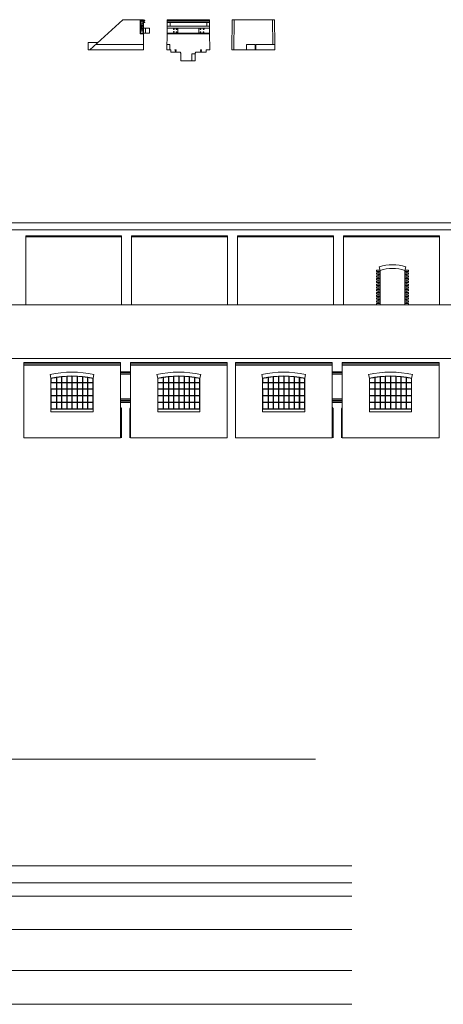
# Model space of a CAD drawing. Units: inches. Extents: x -225 to 75, y -106 to 28.
# Drawn here: x -152 to -127, y -48 to 9 of the extents above; entities that cross this region are included whole.
import ezdxf

# ---------------------------------------------------------------- set-up
doc = ezdxf.new("R2010")
doc.units = ezdxf.units.IN
doc.header["$MEASUREMENT"] = 0
doc.layers.add('0A-DETAIL', color=2, linetype='Continuous', lineweight=0)
doc.layers.add('0A-EDGE-LINE', color=200, linetype='Continuous', lineweight=0)

msp = doc.modelspace()

# ---------------------------------------------------------------- linework, layer by layer
at = {"layer": '0A-DETAIL'}
for points in [[(-145.806, 8.612), (-147.696, 6.882)], [(-144.616, 8.612), (-145.806, 8.612)], [(-144.81, 8.612), (-144.81, 7.802)], [(-144.616, 8.587), (-144.79, 8.587)], [(-144.79, 8.587), (-144.79, 8.247)], [(-144.728, 8.545), (-144.735, 8.523)], [(-144.735, 8.523), (-144.721, 8.506)], [(-144.728, 8.545), (-144.705, 8.549)], [(-144.698, 8.51), (-144.721, 8.506)], [(-144.69, 8.531), (-144.705, 8.549)], [(-144.69, 8.531), (-144.698, 8.51)], [(-144.63, 8.587), (-144.63, 8.247)], [(-144.616, 8.612), (-144.616, 8.587)], [(-144.616, 8.587), (-144.616, 8.247)], [(-143.247, 8.587), (-140.813, 8.587)], [(-143.247, 8.457), (-143.247, 8.587)], [(-143.247, 8.567), (-140.813, 8.567)], [(-143.247, 8.557), (-140.813, 8.557)], [(-143.245, 8.612), (-143.245, 8.587)], [(-143.245, 8.612), (-140.815, 8.612)], [(-140.815, 8.612), (-140.815, 8.587)], [(-140.813, 8.457), (-140.813, 8.587)], [(-139.504, 8.612), (-139.524, 6.882)], [(-139.504, 8.612), (-137.074, 8.612)], [(-139.394, 8.611), (-139.414, 6.881)], [(-137.184, 8.611), (-137.168, 7.182)], [(-137.074, 8.612), (-137.058, 7.182)], [(-144.616, 8.247), (-144.79, 8.247)], [(-144.616, 8.127), (-144.79, 8.127)], [(-144.79, 8.127), (-144.79, 7.832)], [(-144.755, 8.247), (-144.755, 8.127)], [(-144.736, 8.31), (-144.722, 8.328)], [(-144.736, 8.31), (-144.727, 8.289)], [(-144.735, 8.247), (-144.735, 8.127)], [(-144.733, 8.429), (-144.713, 8.44)], [(-144.733, 8.429), (-144.733, 8.406)], [(-144.733, 8.406), (-144.713, 8.394)], [(-144.733, 8.079), (-144.713, 8.09)], [(-144.733, 8.079), (-144.733, 8.056)], [(-144.733, 8.056), (-144.713, 8.044)], [(-144.733, 7.979), (-144.713, 7.99)], [(-144.733, 7.979), (-144.733, 7.956)], [(-144.733, 7.956), (-144.713, 7.944)], [(-144.727, 8.289), (-144.704, 8.286)], [(-144.699, 8.325), (-144.722, 8.328)], [(-144.693, 8.429), (-144.713, 8.44)], [(-144.693, 8.406), (-144.713, 8.394)], [(-144.693, 8.079), (-144.713, 8.09)], [(-144.693, 8.056), (-144.713, 8.044)], [(-144.693, 7.979), (-144.713, 7.99)], [(-144.693, 7.956), (-144.713, 7.944)], [(-144.69, 8.304), (-144.704, 8.286)], [(-144.699, 8.325), (-144.69, 8.304)], [(-144.693, 8.429), (-144.693, 8.406)], [(-144.693, 8.079), (-144.693, 8.056)], [(-144.693, 7.979), (-144.693, 7.956)], [(-144.65, 8.247), (-144.65, 8.127)], [(-144.63, 8.127), (-144.63, 7.792)], [(-144.616, 8.247), (-144.616, 8.127)], [(-144.616, 8.127), (-144.616, 7.832)], [(-144.616, 8.127), (-144.491, 8.127)], [(-144.616, 8.127), (-144.616, 7.792)], [(-144.491, 8.127), (-144.266, 8.127)], [(-144.491, 8.127), (-144.491, 7.832)], [(-144.266, 8.127), (-144.266, 7.832)], [(-143.254, 8.127), (-140.806, 8.127)], [(-143.254, 8.127), (-143.254, 7.832)], [(-143.247, 8.457), (-143.251, 8.127)], [(-143.249, 8.247), (-140.811, 8.247)], [(-143.247, 8.487), (-140.813, 8.487)], [(-143.247, 8.477), (-140.813, 8.477)], [(-143.247, 8.457), (-140.813, 8.457)], [(-143.247, 8.457), (-143.247, 8.247)], [(-143.087, 8.457), (-143.087, 8.247)], [(-142.894, 8.063), (-142.88, 8.082)], [(-142.894, 8.063), (-142.885, 8.042)], [(-142.885, 8.042), (-142.862, 8.039)], [(-142.857, 8.079), (-142.88, 8.082)], [(-142.848, 8.057), (-142.862, 8.039)], [(-142.857, 8.079), (-142.848, 8.057)], [(-142.738, 8.062), (-142.724, 8.08)], [(-142.738, 8.062), (-142.729, 8.041)], [(-142.729, 8.041), (-142.706, 8.038)], [(-142.701, 8.077), (-142.724, 8.08)], [(-142.692, 8.056), (-142.706, 8.038)], [(-142.701, 8.077), (-142.692, 8.056)], [(-142.635, 8.127), (-142.635, 7.832)], [(-141.425, 8.127), (-141.425, 7.832)], [(-141.351, 8.067), (-141.337, 8.085)], [(-141.351, 8.067), (-141.342, 8.046)], [(-141.342, 8.046), (-141.319, 8.043)], [(-141.314, 8.082), (-141.337, 8.085)], [(-141.305, 8.061), (-141.319, 8.043)], [(-141.314, 8.082), (-141.305, 8.061)], [(-141.173, 8.065), (-141.159, 8.083)], [(-141.173, 8.065), (-141.164, 8.044)], [(-141.164, 8.044), (-141.141, 8.041)], [(-141.136, 8.08), (-141.159, 8.083)], [(-141.127, 8.059), (-141.141, 8.041)], [(-141.136, 8.08), (-141.127, 8.059)], [(-140.973, 8.457), (-140.973, 8.247)], [(-140.813, 8.457), (-140.81, 8.127)], [(-140.813, 8.457), (-140.813, 8.247)], [(-140.806, 8.127), (-140.806, 7.832)], [(-144.63, 7.802), (-144.81, 7.802)], [(-144.63, 7.832), (-144.79, 7.832)], [(-144.616, 7.792), (-144.63, 7.792)], [(-144.616, 7.832), (-144.491, 7.832)], [(-144.616, 6.882), (-144.616, 7.792)], [(-144.491, 7.832), (-144.266, 7.832)], [(-143.254, 7.832), (-143.265, 6.882)], [(-143.255, 7.792), (-140.806, 7.792)], [(-143.254, 7.832), (-140.806, 7.832)], [(-142.892, 7.909), (-142.878, 7.927)], [(-142.892, 7.909), (-142.884, 7.887)], [(-142.884, 7.887), (-142.861, 7.884)], [(-142.855, 7.924), (-142.878, 7.927)], [(-142.847, 7.903), (-142.861, 7.884)], [(-142.855, 7.924), (-142.847, 7.903)], [(-142.741, 7.904), (-142.727, 7.922)], [(-142.741, 7.904), (-142.732, 7.883)], [(-142.732, 7.883), (-142.709, 7.88)], [(-142.704, 7.919), (-142.727, 7.922)], [(-142.695, 7.898), (-142.709, 7.88)], [(-142.704, 7.919), (-142.695, 7.898)], [(-141.355, 7.898), (-141.341, 7.916)], [(-141.355, 7.898), (-141.346, 7.876)], [(-141.346, 7.876), (-141.324, 7.873)], [(-141.318, 7.913), (-141.341, 7.916)], [(-141.309, 7.892), (-141.324, 7.873)], [(-141.318, 7.913), (-141.309, 7.892)], [(-141.179, 7.9), (-141.165, 7.918)], [(-141.179, 7.9), (-141.17, 7.878)], [(-141.17, 7.878), (-141.148, 7.875)], [(-141.142, 7.915), (-141.165, 7.918)], [(-141.133, 7.894), (-141.148, 7.875)], [(-141.142, 7.915), (-141.133, 7.894)], [(-140.806, 7.832), (-140.795, 6.882)], [(-147.796, 6.882), (-147.796, 7.302)], [(-147.237, 7.302), (-147.796, 7.302)], [(-147.696, 6.882), (-147.796, 6.882)], [(-144.616, 6.882), (-147.696, 6.882)], [(-144.616, 7.182), (-147.368, 7.182)], [(-143.045, 6.882), (-143.265, 6.882)], [(-143.095, 7.182), (-143.262, 7.182)], [(-143.095, 7.182), (-143.095, 6.882)], [(-143.045, 6.882), (-143.045, 6.742)], [(-140.795, 6.882), (-141.015, 6.882)], [(-141.015, 6.882), (-141.015, 6.742)], [(-137.054, 6.882), (-139.524, 6.882)], [(-138.689, 6.882), (-138.689, 7.182)], [(-138.189, 7.182), (-138.689, 7.182)], [(-138.189, 6.882), (-138.189, 7.182)], [(-137.054, 7.182), (-138.144, 7.182)], [(-138.144, 6.882), (-138.144, 7.182)], [(-137.054, 6.882), (-137.054, 7.182)], [(-142.495, 6.742), (-143.045, 6.742)], [(-142.455, 6.692), (-142.495, 6.742)], [(-142.455, 6.242), (-142.455, 6.692)], [(-142.455, 6.242), (-141.635, 6.242)], [(-141.635, 6.646), (-141.825, 6.646)], [(-141.825, 6.242), (-141.825, 6.646)], [(-141.635, 6.692), (-141.595, 6.742)], [(-141.635, 6.242), (-141.635, 6.692)], [(-141.015, 6.742), (-141.595, 6.742)], [(-131.037, -5.627), (-130.987, -5.837)], [(-129.517, -5.627), (-129.567, -5.837)], [(-130.991, -5.822), (-131.207, -5.822)], [(-131.207, -5.822), (-131.207, -5.897)], [(-130.987, -5.897), (-131.207, -5.897)], [(-130.987, -5.982), (-131.207, -5.982)], [(-131.207, -5.982), (-131.207, -6.057)], [(-130.987, -6.057), (-131.207, -6.057)], [(-130.987, -6.142), (-131.207, -6.142)], [(-131.207, -6.142), (-131.207, -6.217)], [(-130.987, -6.217), (-131.207, -6.217)], [(-130.987, -5.902), (-131.097, -5.902)], [(-131.097, -5.977), (-131.097, -5.902)], [(-130.987, -5.977), (-131.097, -5.977)], [(-130.987, -6.062), (-131.097, -6.062)], [(-131.097, -6.137), (-131.097, -6.062)], [(-130.987, -6.137), (-131.097, -6.137)], [(-130.987, -6.222), (-131.097, -6.222)], [(-131.097, -6.297), (-131.097, -6.222)], [(-130.987, -5.837), (-130.987, -7.817)], [(-129.567, -5.837), (-129.567, -7.817)], [(-129.567, -5.897), (-129.347, -5.897)], [(-129.567, -5.902), (-129.457, -5.902)], [(-129.567, -5.977), (-129.457, -5.977)], [(-129.567, -5.982), (-129.347, -5.982)], [(-129.567, -6.057), (-129.347, -6.057)], [(-129.567, -6.062), (-129.457, -6.062)], [(-129.567, -6.137), (-129.457, -6.137)], [(-129.567, -6.142), (-129.347, -6.142)], [(-129.567, -6.217), (-129.347, -6.217)], [(-129.567, -6.222), (-129.457, -6.222)], [(-129.563, -5.822), (-129.347, -5.822)], [(-129.457, -5.977), (-129.457, -5.902)], [(-129.457, -6.137), (-129.457, -6.062)], [(-129.457, -6.297), (-129.457, -6.222)], [(-129.347, -5.822), (-129.347, -5.897)], [(-129.347, -5.982), (-129.347, -6.057)], [(-129.347, -6.142), (-129.347, -6.217)], [(-130.987, -6.302), (-131.207, -6.302)], [(-131.207, -6.302), (-131.207, -6.377)], [(-130.987, -6.377), (-131.207, -6.377)], [(-130.987, -6.462), (-131.207, -6.462)], [(-131.207, -6.462), (-131.207, -6.537)], [(-130.987, -6.537), (-131.207, -6.537)], [(-130.987, -6.622), (-131.207, -6.622)], [(-131.207, -6.622), (-131.207, -6.697)], [(-130.987, -6.697), (-131.207, -6.697)], [(-130.987, -6.782), (-131.207, -6.782)], [(-131.207, -6.782), (-131.207, -6.857)], [(-130.987, -6.297), (-131.097, -6.297)], [(-130.987, -6.382), (-131.097, -6.382)], [(-131.097, -6.457), (-131.097, -6.382)], [(-130.987, -6.457), (-131.097, -6.457)], [(-130.987, -6.542), (-131.097, -6.542)], [(-131.097, -6.617), (-131.097, -6.542)], [(-130.987, -6.617), (-131.097, -6.617)], [(-130.987, -6.702), (-131.097, -6.702)], [(-131.097, -6.777), (-131.097, -6.702)], [(-130.987, -6.777), (-131.097, -6.777)], [(-129.567, -6.297), (-129.457, -6.297)], [(-129.567, -6.302), (-129.347, -6.302)], [(-129.567, -6.377), (-129.347, -6.377)], [(-129.567, -6.382), (-129.457, -6.382)], [(-129.567, -6.457), (-129.457, -6.457)], [(-129.567, -6.462), (-129.347, -6.462)], [(-129.567, -6.537), (-129.347, -6.537)], [(-129.567, -6.542), (-129.457, -6.542)], [(-129.567, -6.617), (-129.457, -6.617)], [(-129.567, -6.622), (-129.347, -6.622)], [(-129.567, -6.697), (-129.347, -6.697)], [(-129.567, -6.702), (-129.457, -6.702)], [(-129.567, -6.777), (-129.457, -6.777)], [(-129.567, -6.782), (-129.347, -6.782)], [(-129.457, -6.457), (-129.457, -6.382)], [(-129.457, -6.617), (-129.457, -6.542)], [(-129.457, -6.777), (-129.457, -6.702)], [(-129.347, -6.302), (-129.347, -6.377)], [(-129.347, -6.462), (-129.347, -6.537)], [(-129.347, -6.622), (-129.347, -6.697)], [(-129.347, -6.782), (-129.347, -6.857)], [(-130.987, -6.857), (-131.207, -6.857)], [(-130.987, -6.942), (-131.207, -6.942)], [(-131.207, -6.942), (-131.207, -7.017)], [(-130.987, -7.017), (-131.207, -7.017)], [(-130.987, -7.102), (-131.207, -7.102)], [(-131.207, -7.102), (-131.207, -7.177)], [(-130.987, -7.177), (-131.207, -7.177)], [(-130.987, -7.262), (-131.207, -7.262)], [(-131.207, -7.262), (-131.207, -7.337)], [(-130.987, -7.337), (-131.207, -7.337)], [(-130.987, -6.862), (-131.097, -6.862)], [(-131.097, -6.937), (-131.097, -6.862)], [(-130.987, -6.937), (-131.097, -6.937)], [(-130.987, -7.022), (-131.097, -7.022)], [(-131.097, -7.097), (-131.097, -7.022)], [(-130.987, -7.097), (-131.097, -7.097)], [(-130.987, -7.182), (-131.097, -7.182)], [(-131.097, -7.257), (-131.097, -7.182)], [(-130.987, -7.257), (-131.097, -7.257)], [(-130.987, -7.342), (-131.097, -7.342)], [(-131.097, -7.417), (-131.097, -7.342)], [(-129.567, -6.857), (-129.347, -6.857)], [(-129.567, -6.862), (-129.457, -6.862)], [(-129.567, -6.937), (-129.457, -6.937)], [(-129.567, -6.942), (-129.347, -6.942)], [(-129.567, -7.017), (-129.347, -7.017)], [(-129.567, -7.022), (-129.457, -7.022)], [(-129.567, -7.097), (-129.457, -7.097)], [(-129.567, -7.102), (-129.347, -7.102)], [(-129.567, -7.177), (-129.347, -7.177)], [(-129.567, -7.182), (-129.457, -7.182)], [(-129.567, -7.257), (-129.457, -7.257)], [(-129.567, -7.262), (-129.347, -7.262)], [(-129.567, -7.337), (-129.347, -7.337)], [(-129.567, -7.342), (-129.457, -7.342)], [(-129.457, -6.937), (-129.457, -6.862)], [(-129.457, -7.097), (-129.457, -7.022)], [(-129.457, -7.257), (-129.457, -7.182)], [(-129.457, -7.417), (-129.457, -7.342)], [(-129.347, -6.942), (-129.347, -7.017)], [(-129.347, -7.102), (-129.347, -7.177)], [(-129.347, -7.262), (-129.347, -7.337)], [(-130.987, -7.422), (-131.207, -7.422)], [(-131.207, -7.422), (-131.207, -7.497)], [(-130.987, -7.497), (-131.207, -7.497)], [(-130.987, -7.582), (-131.207, -7.582)], [(-131.207, -7.582), (-131.207, -7.657)], [(-130.987, -7.657), (-131.207, -7.657)], [(-130.987, -7.742), (-131.207, -7.742)], [(-131.207, -7.742), (-131.207, -7.817)], [(-130.987, -7.417), (-131.097, -7.417)], [(-130.987, -7.502), (-131.097, -7.502)], [(-131.097, -7.577), (-131.097, -7.502)], [(-130.987, -7.577), (-131.097, -7.577)], [(-130.987, -7.662), (-131.097, -7.662)], [(-131.097, -7.737), (-131.097, -7.662)], [(-130.987, -7.737), (-131.097, -7.737)], [(-129.567, -7.417), (-129.457, -7.417)], [(-129.567, -7.422), (-129.347, -7.422)], [(-129.567, -7.497), (-129.347, -7.497)], [(-129.567, -7.502), (-129.457, -7.502)], [(-129.567, -7.577), (-129.457, -7.577)], [(-129.567, -7.582), (-129.347, -7.582)], [(-129.567, -7.657), (-129.347, -7.657)], [(-129.567, -7.662), (-129.457, -7.662)], [(-129.567, -7.737), (-129.457, -7.737)], [(-129.567, -7.742), (-129.347, -7.742)], [(-129.457, -7.577), (-129.457, -7.502)], [(-129.457, -7.737), (-129.457, -7.662)], [(-129.347, -7.422), (-129.347, -7.497)], [(-129.347, -7.582), (-129.347, -7.657)], [(-129.347, -7.742), (-129.347, -7.817)], [(-149.997, -11.835), (-149.947, -12.05)], [(-147.467, -11.835), (-147.517, -12.05)], [(-143.847, -11.835), (-143.797, -12.05)], [(-141.317, -11.835), (-141.367, -12.05)], [(-137.807, -11.835), (-137.757, -12.05)], [(-135.277, -11.835), (-135.327, -12.05)], [(-131.657, -11.835), (-131.607, -12.05)], [(-129.127, -11.835), (-129.177, -12.05)], [(-149.947, -12.05), (-149.947, -13.82)], [(-149.632, -12.305), (-149.932, -12.305)], [(-149.632, -12.305), (-149.632, -12.665)], [(-147.517, -12.05), (-147.517, -13.82)], [(-143.797, -12.05), (-143.797, -13.82)], [(-143.482, -12.305), (-143.782, -12.305)], [(-143.482, -12.305), (-143.482, -12.665)], [(-141.367, -12.05), (-141.367, -13.82)], [(-137.757, -12.05), (-137.757, -13.82)], [(-137.442, -12.305), (-137.742, -12.305)], [(-137.442, -12.305), (-137.442, -12.665)], [(-135.327, -12.05), (-135.327, -13.82)], [(-131.607, -12.05), (-131.607, -13.82)], [(-131.292, -12.305), (-131.592, -12.305)], [(-131.292, -12.305), (-131.292, -12.665)], [(-129.177, -12.05), (-129.177, -13.82)], [(-149.632, -12.665), (-149.932, -12.665)], [(-143.482, -12.665), (-143.782, -12.665)], [(-137.442, -12.665), (-137.742, -12.665)], [(-131.292, -12.665), (-131.592, -12.665)], [(-147.517, -13.82), (-149.947, -13.82)], [(-149.947, -13.82), (-149.947, -13.99)], [(-147.517, -13.99), (-149.947, -13.99)], [(-147.517, -13.82), (-147.517, -13.99)], [(-141.367, -13.82), (-143.797, -13.82)], [(-143.797, -13.82), (-143.797, -13.99)], [(-141.367, -13.99), (-143.797, -13.99)], [(-141.367, -13.82), (-141.367, -13.99)], [(-135.327, -13.82), (-137.757, -13.82)], [(-137.757, -13.82), (-137.757, -13.99)], [(-135.327, -13.99), (-137.757, -13.99)], [(-135.327, -13.82), (-135.327, -13.99)], [(-129.177, -13.82), (-131.607, -13.82)], [(-131.607, -13.82), (-131.607, -13.99)], [(-129.177, -13.99), (-131.607, -13.99)], [(-129.177, -13.82), (-129.177, -13.99)], [(-182.616, -41.118), (-132.616, -41.118)]]:
    msp.add_lwpolyline(points, dxfattribs=at)
for points in [[(-144.546, 8.587), (-144.546, 8.567), (-144.571, 8.557), (-144.571, 8.487), (-144.546, 8.477), (-144.546, 8.457), (-144.616, 8.457), (-144.616, 8.477), (-144.591, 8.487), (-144.591, 8.557), (-144.616, 8.567), (-144.616, 8.587)], [(-142.735, 6.872), (-142.735, 6.852), (-142.76, 6.842), (-142.76, 6.772), (-142.735, 6.762), (-142.735, 6.742), (-142.805, 6.742), (-142.805, 6.762), (-142.78, 6.772), (-142.78, 6.842), (-142.805, 6.852), (-142.805, 6.872)], [(-141.27, 6.872), (-141.27, 6.852), (-141.295, 6.842), (-141.295, 6.772), (-141.27, 6.762), (-141.27, 6.742), (-141.34, 6.742), (-141.34, 6.762), (-141.315, 6.772), (-141.315, 6.842), (-141.34, 6.852), (-141.34, 6.872)], [(-149.612, -12.665), (-149.612, -12.305), (-149.332, -12.305), (-149.332, -12.665)], [(-149.312, -12.305), (-149.032, -12.305), (-149.032, -12.665), (-149.312, -12.665)], [(-149.012, -12.305), (-148.732, -12.305), (-148.732, -12.665), (-149.012, -12.665)], [(-148.712, -12.305), (-148.432, -12.305), (-148.432, -12.665), (-148.712, -12.665)], [(-148.412, -12.665), (-148.412, -12.305), (-148.132, -12.305), (-148.132, -12.665)], [(-148.112, -12.305), (-147.832, -12.305), (-147.832, -12.665), (-148.112, -12.665)], [(-147.812, -12.665), (-147.532, -12.665), (-147.532, -12.305), (-147.812, -12.305)], [(-143.462, -12.665), (-143.462, -12.305), (-143.182, -12.305), (-143.182, -12.665)], [(-143.162, -12.305), (-142.882, -12.305), (-142.882, -12.665), (-143.162, -12.665)], [(-142.862, -12.305), (-142.582, -12.305), (-142.582, -12.665), (-142.862, -12.665)], [(-142.562, -12.305), (-142.282, -12.305), (-142.282, -12.665), (-142.562, -12.665)], [(-142.262, -12.665), (-142.262, -12.305), (-141.982, -12.305), (-141.982, -12.665)], [(-141.962, -12.305), (-141.682, -12.305), (-141.682, -12.665), (-141.962, -12.665)], [(-141.662, -12.665), (-141.382, -12.665), (-141.382, -12.305), (-141.662, -12.305)], [(-137.422, -12.665), (-137.422, -12.305), (-137.142, -12.305), (-137.142, -12.665)], [(-137.122, -12.305), (-136.842, -12.305), (-136.842, -12.665), (-137.122, -12.665)], [(-136.822, -12.305), (-136.542, -12.305), (-136.542, -12.665), (-136.822, -12.665)], [(-136.522, -12.305), (-136.242, -12.305), (-136.242, -12.665), (-136.522, -12.665)], [(-136.222, -12.665), (-136.222, -12.305), (-135.942, -12.305), (-135.942, -12.665)], [(-135.922, -12.305), (-135.642, -12.305), (-135.642, -12.665), (-135.922, -12.665)], [(-135.622, -12.665), (-135.342, -12.665), (-135.342, -12.305), (-135.622, -12.305)], [(-131.272, -12.665), (-131.272, -12.305), (-130.992, -12.305), (-130.992, -12.665)], [(-130.972, -12.305), (-130.692, -12.305), (-130.692, -12.665), (-130.972, -12.665)], [(-130.672, -12.305), (-130.392, -12.305), (-130.392, -12.665), (-130.672, -12.665)], [(-130.372, -12.305), (-130.092, -12.305), (-130.092, -12.665), (-130.372, -12.665)], [(-130.072, -12.665), (-130.072, -12.305), (-129.792, -12.305), (-129.792, -12.665)], [(-129.772, -12.305), (-129.492, -12.305), (-129.492, -12.665), (-129.772, -12.665)], [(-129.472, -12.665), (-129.192, -12.665), (-129.192, -12.305), (-129.472, -12.305)], [(-149.932, -13.045), (-149.932, -12.685), (-149.632, -12.685), (-149.632, -13.045)], [(-149.612, -13.045), (-149.612, -12.685), (-149.332, -12.685), (-149.332, -13.045)], [(-149.312, -13.045), (-149.312, -12.685), (-149.032, -12.685), (-149.032, -13.045)], [(-149.012, -13.045), (-149.012, -12.685), (-148.732, -12.685), (-148.732, -13.045)], [(-148.712, -13.045), (-148.712, -12.685), (-148.432, -12.685), (-148.432, -13.045)], [(-148.412, -13.045), (-148.412, -12.685), (-148.132, -12.685), (-148.132, -13.045)], [(-148.112, -12.685), (-147.832, -12.685), (-147.832, -13.045), (-148.112, -13.045)], [(-147.812, -13.045), (-147.812, -12.685), (-147.532, -12.685), (-147.532, -13.045)], [(-143.782, -13.045), (-143.782, -12.685), (-143.482, -12.685), (-143.482, -13.045)], [(-143.462, -13.045), (-143.462, -12.685), (-143.182, -12.685), (-143.182, -13.045)], [(-143.162, -13.045), (-143.162, -12.685), (-142.882, -12.685), (-142.882, -13.045)], [(-142.862, -13.045), (-142.862, -12.685), (-142.582, -12.685), (-142.582, -13.045)], [(-142.562, -13.045), (-142.562, -12.685), (-142.282, -12.685), (-142.282, -13.045)], [(-142.262, -13.045), (-142.262, -12.685), (-141.982, -12.685), (-141.982, -13.045)], [(-141.962, -12.685), (-141.682, -12.685), (-141.682, -13.045), (-141.962, -13.045)], [(-141.662, -13.045), (-141.662, -12.685), (-141.382, -12.685), (-141.382, -13.045)], [(-137.742, -13.045), (-137.742, -12.685), (-137.442, -12.685), (-137.442, -13.045)], [(-137.422, -13.045), (-137.422, -12.685), (-137.142, -12.685), (-137.142, -13.045)], [(-137.122, -13.045), (-137.122, -12.685), (-136.842, -12.685), (-136.842, -13.045)], [(-136.822, -13.045), (-136.822, -12.685), (-136.542, -12.685), (-136.542, -13.045)], [(-136.522, -13.045), (-136.522, -12.685), (-136.242, -12.685), (-136.242, -13.045)], [(-136.222, -13.045), (-136.222, -12.685), (-135.942, -12.685), (-135.942, -13.045)], [(-135.922, -12.685), (-135.642, -12.685), (-135.642, -13.045), (-135.922, -13.045)], [(-135.622, -13.045), (-135.622, -12.685), (-135.342, -12.685), (-135.342, -13.045)], [(-131.592, -13.045), (-131.592, -12.685), (-131.292, -12.685), (-131.292, -13.045)], [(-131.272, -13.045), (-131.272, -12.685), (-130.992, -12.685), (-130.992, -13.045)], [(-130.972, -13.045), (-130.972, -12.685), (-130.692, -12.685), (-130.692, -13.045)], [(-130.672, -13.045), (-130.672, -12.685), (-130.392, -12.685), (-130.392, -13.045)], [(-130.372, -13.045), (-130.372, -12.685), (-130.092, -12.685), (-130.092, -13.045)], [(-130.072, -13.045), (-130.072, -12.685), (-129.792, -12.685), (-129.792, -13.045)], [(-129.772, -12.685), (-129.492, -12.685), (-129.492, -13.045), (-129.772, -13.045)], [(-129.472, -13.045), (-129.472, -12.685), (-129.192, -12.685), (-129.192, -13.045)], [(-149.632, -13.425), (-149.632, -13.065), (-149.932, -13.065), (-149.932, -13.425)], [(-149.932, -13.805), (-149.932, -13.445), (-149.632, -13.445), (-149.632, -13.805)], [(-149.612, -13.425), (-149.332, -13.425), (-149.332, -13.065), (-149.612, -13.065)], [(-149.612, -13.805), (-149.612, -13.445), (-149.332, -13.445), (-149.332, -13.805)], [(-149.312, -13.065), (-149.312, -13.425), (-149.032, -13.425), (-149.032, -13.065)], [(-149.312, -13.805), (-149.312, -13.445), (-149.032, -13.445), (-149.032, -13.805)], [(-149.012, -13.425), (-148.732, -13.425), (-148.732, -13.065), (-149.012, -13.065)], [(-149.012, -13.805), (-149.012, -13.445), (-148.732, -13.445), (-148.732, -13.805)], [(-148.712, -13.065), (-148.712, -13.425), (-148.432, -13.425), (-148.432, -13.065)], [(-148.712, -13.805), (-148.712, -13.445), (-148.432, -13.445), (-148.432, -13.805)], [(-148.412, -13.425), (-148.132, -13.425), (-148.132, -13.065), (-148.412, -13.065)], [(-148.412, -13.805), (-148.412, -13.445), (-148.132, -13.445), (-148.132, -13.805)], [(-148.112, -13.425), (-147.832, -13.425), (-147.832, -13.065), (-148.112, -13.065)], [(-148.112, -13.805), (-148.112, -13.445), (-147.832, -13.445), (-147.832, -13.805)], [(-147.532, -13.425), (-147.532, -13.065), (-147.812, -13.065), (-147.812, -13.425)], [(-147.812, -13.805), (-147.532, -13.805), (-147.532, -13.445), (-147.812, -13.445)], [(-143.482, -13.425), (-143.482, -13.065), (-143.782, -13.065), (-143.782, -13.425)], [(-143.782, -13.805), (-143.782, -13.445), (-143.482, -13.445), (-143.482, -13.805)], [(-143.462, -13.425), (-143.182, -13.425), (-143.182, -13.065), (-143.462, -13.065)], [(-143.462, -13.805), (-143.462, -13.445), (-143.182, -13.445), (-143.182, -13.805)], [(-143.162, -13.065), (-143.162, -13.425), (-142.882, -13.425), (-142.882, -13.065)], [(-143.162, -13.805), (-143.162, -13.445), (-142.882, -13.445), (-142.882, -13.805)], [(-142.862, -13.425), (-142.582, -13.425), (-142.582, -13.065), (-142.862, -13.065)], [(-142.862, -13.805), (-142.862, -13.445), (-142.582, -13.445), (-142.582, -13.805)], [(-142.562, -13.065), (-142.562, -13.425), (-142.282, -13.425), (-142.282, -13.065)], [(-142.562, -13.805), (-142.562, -13.445), (-142.282, -13.445), (-142.282, -13.805)], [(-142.262, -13.425), (-141.982, -13.425), (-141.982, -13.065), (-142.262, -13.065)], [(-142.262, -13.805), (-142.262, -13.445), (-141.982, -13.445), (-141.982, -13.805)], [(-141.962, -13.425), (-141.682, -13.425), (-141.682, -13.065), (-141.962, -13.065)], [(-141.962, -13.805), (-141.962, -13.445), (-141.682, -13.445), (-141.682, -13.805)], [(-141.382, -13.425), (-141.382, -13.065), (-141.662, -13.065), (-141.662, -13.425)], [(-141.662, -13.805), (-141.382, -13.805), (-141.382, -13.445), (-141.662, -13.445)], [(-137.442, -13.425), (-137.442, -13.065), (-137.742, -13.065), (-137.742, -13.425)], [(-137.742, -13.805), (-137.742, -13.445), (-137.442, -13.445), (-137.442, -13.805)], [(-137.422, -13.425), (-137.142, -13.425), (-137.142, -13.065), (-137.422, -13.065)], [(-137.422, -13.805), (-137.422, -13.445), (-137.142, -13.445), (-137.142, -13.805)], [(-137.122, -13.065), (-137.122, -13.425), (-136.842, -13.425), (-136.842, -13.065)], [(-137.122, -13.805), (-137.122, -13.445), (-136.842, -13.445), (-136.842, -13.805)], [(-136.822, -13.425), (-136.542, -13.425), (-136.542, -13.065), (-136.822, -13.065)], [(-136.822, -13.805), (-136.822, -13.445), (-136.542, -13.445), (-136.542, -13.805)], [(-136.522, -13.065), (-136.522, -13.425), (-136.242, -13.425), (-136.242, -13.065)], [(-136.522, -13.805), (-136.522, -13.445), (-136.242, -13.445), (-136.242, -13.805)], [(-136.222, -13.425), (-135.942, -13.425), (-135.942, -13.065), (-136.222, -13.065)], [(-136.222, -13.805), (-136.222, -13.445), (-135.942, -13.445), (-135.942, -13.805)], [(-135.922, -13.425), (-135.642, -13.425), (-135.642, -13.065), (-135.922, -13.065)], [(-135.922, -13.805), (-135.922, -13.445), (-135.642, -13.445), (-135.642, -13.805)], [(-135.342, -13.425), (-135.342, -13.065), (-135.622, -13.065), (-135.622, -13.425)], [(-135.622, -13.805), (-135.342, -13.805), (-135.342, -13.445), (-135.622, -13.445)], [(-131.292, -13.425), (-131.292, -13.065), (-131.592, -13.065), (-131.592, -13.425)], [(-131.592, -13.805), (-131.592, -13.445), (-131.292, -13.445), (-131.292, -13.805)], [(-131.272, -13.425), (-130.992, -13.425), (-130.992, -13.065), (-131.272, -13.065)], [(-131.272, -13.805), (-131.272, -13.445), (-130.992, -13.445), (-130.992, -13.805)], [(-130.972, -13.065), (-130.972, -13.425), (-130.692, -13.425), (-130.692, -13.065)], [(-130.972, -13.805), (-130.972, -13.445), (-130.692, -13.445), (-130.692, -13.805)], [(-130.672, -13.425), (-130.392, -13.425), (-130.392, -13.065), (-130.672, -13.065)], [(-130.672, -13.805), (-130.672, -13.445), (-130.392, -13.445), (-130.392, -13.805)], [(-130.372, -13.065), (-130.372, -13.425), (-130.092, -13.425), (-130.092, -13.065)], [(-130.372, -13.805), (-130.372, -13.445), (-130.092, -13.445), (-130.092, -13.805)], [(-130.072, -13.425), (-129.792, -13.425), (-129.792, -13.065), (-130.072, -13.065)], [(-130.072, -13.805), (-130.072, -13.445), (-129.792, -13.445), (-129.792, -13.805)], [(-129.772, -13.425), (-129.492, -13.425), (-129.492, -13.065), (-129.772, -13.065)], [(-129.772, -13.805), (-129.772, -13.445), (-129.492, -13.445), (-129.492, -13.805)], [(-129.192, -13.425), (-129.192, -13.065), (-129.472, -13.065), (-129.472, -13.425)], [(-129.472, -13.805), (-129.192, -13.805), (-129.192, -13.445), (-129.472, -13.445)]]:
    msp.add_lwpolyline(points, close=True, dxfattribs=at)
for points in [[(-149.632, -12.001), (-149.632, -12.285), (-149.932, -12.285), (-149.932, -12.062, -0.014364)], [(-149.332, -11.959), (-149.332, -12.285), (-149.612, -12.285), (-149.612, -11.998, -0.013271)], [(-149.032, -11.933), (-149.032, -12.285), (-149.312, -12.285), (-149.312, -11.956, -0.013187)], [(-148.732, -11.925), (-148.732, -12.285), (-149.012, -12.285), (-149.012, -11.932, -0.013147)], [(-148.432, -11.933), (-148.432, -12.285), (-148.712, -12.285), (-148.712, -11.925, -0.013148)], [(-148.132, -11.959), (-148.132, -12.285), (-148.412, -12.285), (-148.412, -11.934, -0.013192)], [(-147.832, -12.001), (-147.832, -12.285), (-148.112, -12.285), (-148.112, -11.961, -0.013278)], [(-147.532, -12.062), (-147.532, -12.285), (-147.812, -12.285), (-147.812, -12.005, -0.013411)], [(-143.482, -12.001), (-143.482, -12.285), (-143.782, -12.285), (-143.782, -12.062, -0.014364)], [(-143.182, -11.959), (-143.182, -12.285), (-143.462, -12.285), (-143.462, -11.998, -0.013271)], [(-142.882, -11.933), (-142.882, -12.285), (-143.162, -12.285), (-143.162, -11.956, -0.013187)], [(-142.582, -11.925), (-142.582, -12.285), (-142.862, -12.285), (-142.862, -11.932, -0.013147)], [(-142.282, -11.933), (-142.282, -12.285), (-142.562, -12.285), (-142.562, -11.925, -0.013148)], [(-141.982, -11.959), (-141.982, -12.285), (-142.262, -12.285), (-142.262, -11.934, -0.013192)], [(-141.682, -12.001), (-141.682, -12.285), (-141.962, -12.285), (-141.962, -11.961, -0.013278)], [(-141.382, -12.062), (-141.382, -12.285), (-141.662, -12.285), (-141.662, -12.005, -0.013411)], [(-137.442, -12.001), (-137.442, -12.285), (-137.742, -12.285), (-137.742, -12.062, -0.014364)], [(-137.142, -11.959), (-137.142, -12.285), (-137.422, -12.285), (-137.422, -11.998, -0.013271)], [(-136.842, -11.933), (-136.842, -12.285), (-137.122, -12.285), (-137.122, -11.956, -0.013187)], [(-136.542, -11.925), (-136.542, -12.285), (-136.822, -12.285), (-136.822, -11.932, -0.013147)], [(-136.242, -11.933), (-136.242, -12.285), (-136.522, -12.285), (-136.522, -11.925, -0.013148)], [(-135.942, -11.959), (-135.942, -12.285), (-136.222, -12.285), (-136.222, -11.934, -0.013192)], [(-135.642, -12.001), (-135.642, -12.285), (-135.922, -12.285), (-135.922, -11.961, -0.013278)], [(-135.342, -12.062), (-135.342, -12.285), (-135.622, -12.285), (-135.622, -12.005, -0.013411)], [(-131.292, -12.001), (-131.292, -12.285), (-131.592, -12.285), (-131.592, -12.062, -0.014364)], [(-130.992, -11.959), (-130.992, -12.285), (-131.272, -12.285), (-131.272, -11.998, -0.013271)], [(-130.692, -11.933), (-130.692, -12.285), (-130.972, -12.285), (-130.972, -11.956, -0.013187)], [(-130.392, -11.925), (-130.392, -12.285), (-130.672, -12.285), (-130.672, -11.932, -0.013147)], [(-130.092, -11.933), (-130.092, -12.285), (-130.372, -12.285), (-130.372, -11.925, -0.013148)], [(-129.792, -11.959), (-129.792, -12.285), (-130.072, -12.285), (-130.072, -11.934, -0.013192)], [(-129.492, -12.001), (-129.492, -12.285), (-129.772, -12.285), (-129.772, -11.961, -0.013278)], [(-129.192, -12.062), (-129.192, -12.285), (-129.472, -12.285), (-129.472, -12.005, -0.013411)]]:
    msp.add_lwpolyline(points, format="xyb", close=True, dxfattribs=at)
for centre in [(-144.713, 8.527), (-144.713, 8.417), (-144.713, 8.307), (-144.713, 8.067), (-144.713, 7.967), (-142.871, 8.06), (-142.715, 8.059), (-141.328, 8.064), (-141.15, 8.062), (-142.869, 7.906), (-142.718, 7.901), (-141.332, 7.895), (-141.156, 7.897)]:
    msp.add_circle(centre, 0.01, dxfattribs=at)
for centre, radius, start, end in [((-130.277, -7.974), 2.467, 72.0547, 107.9453), ((-130.277, -7.878), 2.16, 70.8137, 109.1863), ((-148.732, -17.252), 5.562, 76.854, 103.146), ((-148.732, -17.252), 5.342, 76.854, 103.146), ((-142.582, -17.252), 5.562, 76.854, 103.146), ((-142.582, -17.252), 5.342, 76.854, 103.146), ((-136.542, -17.252), 5.562, 76.854, 103.146), ((-136.542, -17.252), 5.342, 76.854, 103.146), ((-130.392, -17.252), 5.562, 76.854, 103.146), ((-130.392, -17.252), 5.342, 76.854, 103.146)]:
    msp.add_arc(centre, radius, start, end, dxfattribs=at)
at = {"layer": '0A-EDGE-LINE'}
for points in [[(-168.563, -3.087), (-122.612, -3.087)], [(-167.702, -3.502), (-123.473, -3.502)], [(-151.397, -3.832), (-145.877, -3.832)], [(-151.397, -3.832), (-151.397, -7.817)], [(-151.397, -3.832), (-145.877, -3.832)], [(-151.397, -3.832), (-151.397, -7.817)], [(-151.397, -3.907), (-145.877, -3.907)], [(-151.397, -3.907), (-145.877, -3.907)], [(-145.877, -3.832), (-145.877, -7.817)], [(-145.877, -3.832), (-145.877, -7.817)], [(-145.297, -3.832), (-139.777, -3.832)], [(-145.297, -3.832), (-145.297, -7.817)], [(-145.297, -3.832), (-139.777, -3.832)], [(-145.297, -3.832), (-145.297, -7.817)], [(-145.297, -3.907), (-139.777, -3.907)], [(-145.297, -3.907), (-139.777, -3.907)], [(-139.777, -3.832), (-139.777, -7.817)], [(-139.777, -3.832), (-139.777, -7.817)], [(-139.197, -3.832), (-133.677, -3.832)], [(-139.197, -3.832), (-139.197, -7.817)], [(-139.197, -3.832), (-133.677, -3.832)], [(-139.197, -3.832), (-139.197, -7.817)], [(-139.197, -3.907), (-133.677, -3.907)], [(-139.197, -3.907), (-133.677, -3.907)], [(-133.677, -3.832), (-133.677, -7.817)], [(-133.677, -3.832), (-133.677, -7.817)], [(-133.097, -3.832), (-127.577, -3.832)], [(-133.097, -3.832), (-133.097, -7.817)], [(-133.097, -3.832), (-127.577, -3.832)], [(-133.097, -3.832), (-133.097, -7.817)], [(-133.097, -3.907), (-127.577, -3.907)], [(-133.097, -3.907), (-127.577, -3.907)], [(-127.577, -3.832), (-127.577, -7.817)], [(-127.577, -3.832), (-127.577, -7.817)], [(-225.177, -7.817), (12.723, -7.817), (19.403, -7.817)], [(18.683, -10.9), (-224.647, -10.9)], [(-151.507, -11.14), (-151.507, -15.48)], [(-145.937, -11.14), (-151.507, -11.14)], [(-145.937, -11.22), (-151.507, -11.22)], [(-145.937, -11.3), (-151.507, -11.3)], [(-145.937, -11.14), (-145.937, -15.48)], [(-145.357, -11.14), (-145.357, -15.48)], [(-139.787, -11.14), (-145.357, -11.14)], [(-139.787, -11.22), (-145.357, -11.22)], [(-139.787, -11.3), (-145.357, -11.3)], [(-139.787, -11.14), (-139.787, -15.48)], [(-139.317, -11.14), (-139.317, -15.48)], [(-133.747, -11.14), (-139.317, -11.14)], [(-133.747, -11.22), (-139.317, -11.22)], [(-133.747, -11.3), (-139.317, -11.3)], [(-133.747, -11.14), (-133.747, -15.48)], [(-133.167, -11.14), (-133.167, -15.48)], [(-127.597, -11.14), (-133.167, -11.14)], [(-127.597, -11.22), (-133.167, -11.22)], [(-127.597, -11.3), (-133.167, -11.3)], [(-127.597, -11.14), (-127.597, -15.48)], [(-145.937, -11.67), (-145.357, -11.67)], [(-145.937, -11.74), (-145.357, -11.74)], [(-145.937, -11.81), (-145.357, -11.81)], [(-133.747, -11.67), (-133.167, -11.67)], [(-133.747, -11.74), (-133.167, -11.74)], [(-133.747, -11.81), (-133.167, -11.81)], [(-145.937, -13.23), (-145.357, -13.23)], [(-145.937, -13.3), (-145.357, -13.3)], [(-145.937, -13.36), (-145.357, -13.36)], [(-145.937, -13.45), (-145.357, -13.45)], [(-133.747, -13.23), (-133.167, -13.23)], [(-133.747, -13.3), (-133.167, -13.3)], [(-133.747, -13.36), (-133.167, -13.36)], [(-133.747, -13.45), (-133.167, -13.45)], [(-145.937, -13.72), (-145.887, -13.79)], [(-145.887, -13.79), (-145.887, -15.48)], [(-145.357, -13.72), (-145.407, -13.79)], [(-145.407, -13.79), (-145.407, -15.48)], [(-133.747, -13.72), (-133.697, -13.79)], [(-133.697, -13.79), (-133.697, -15.48)], [(-133.167, -13.72), (-133.217, -13.79)], [(-133.217, -13.79), (-133.217, -15.48)], [(-145.937, -15.48), (-151.507, -15.48)], [(-139.787, -15.48), (-145.357, -15.48)], [(-133.747, -15.48), (-139.317, -15.48)], [(-127.597, -15.48), (-133.167, -15.48)], [(-134.714, -34.001), (-167.024, -34.001)], [(-182.616, -40.138), (-132.616, -40.138)], [(-182.616, -41.878), (-132.616, -41.878)], [(-182.616, -43.798), (-132.616, -43.798)], [(-182.616, -46.168), (-132.616, -46.168)], [(-182.616, -48.118), (-132.616, -48.118)]]:
    msp.add_lwpolyline(points, dxfattribs=at)

doc.saveas('drawing.dxf')
